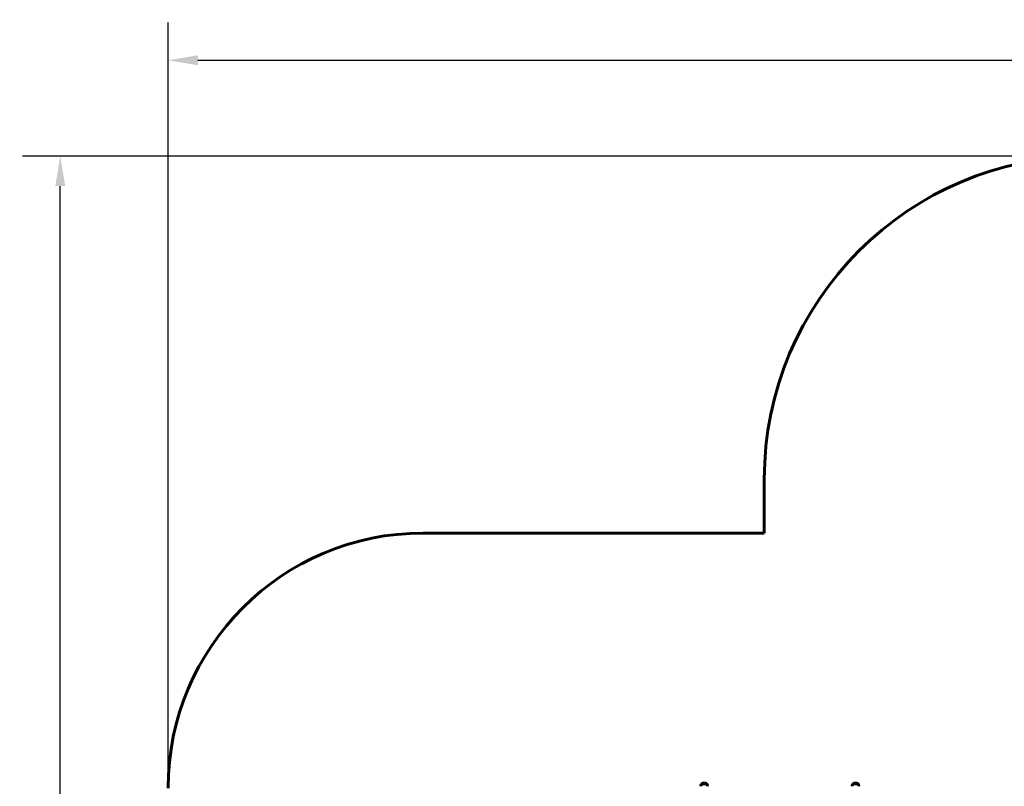
# Model space of a CAD drawing. Units: millimetres. Extents: x 1461 to 13036, y 5285 to 15588.
# Drawn here: x 1461 to 7253, y 11079 to 15588 of the extents above; entities that cross this region are included whole.
import ezdxf

# ---------------------------------------------------------------- set-up
doc = ezdxf.new("R2010")
doc.units = ezdxf.units.MM
doc.header["$LTSCALE"] = 70
doc.layers.add('Widoczne (ISO)', color=7, linetype='Continuous', lineweight=60)
doc.layers.add('Wymiar (ISO)', color=7, linetype='Continuous', lineweight=25)
doc.styles.add('Wymiar', font='tahoma.ttf')
doc.dimstyles.new('Wymiar Comes', dxfattribs={"dimscale": 70, "dimtxt": 2.5, "dimasz": 2.5, "dimexe": 3.175, "dimexo": 0, "dimgap": 0.762, "dimtad": 1, "dimtoh": 1, "dimrnd": 1e-08, "dimtxsty": 'Wymiar', "dimcen": 0.09, "dimdle": 10, "dimclrd": 256, "dimclre": 256, "dimclrt": 256, "dimazin": 2, "dimtfac": 1.4, "dimtmove": 0, "dimatfit": 3, "dimfxl": 0, "dimtolj": 1, "dimlwd": -1, "dimlwe": -1, "dimarcsym": 0})

# ---------------------------------------------------------------- blocks, each defined once
blk = doc.blocks.new('*D4')
at = {"layer": 'Defpoints', "color": 0}
for p in [(13036.1, 15349.7), (2334.4, 11068.7), (13036.1, 8567.5)]:
    blk.add_point(p, dxfattribs=at)
at = {"layer": 'Wymiar (ISO)'}
for p, q in [((2334.4, 11068.7), (2334.4, 15572)), ((13036.1, 8567.5), (13036.1, 15572)), ((2509.4, 15349.7), (12861.1, 15349.7))]:
    blk.add_line(p, q, dxfattribs=at)
for points in [[(2509.4, 15378.9), (2509.4, 15320.5), (2334.4, 15349.7)], [(12861.1, 15378.9), (12861.1, 15320.5), (13036.1, 15349.7)]]:
    blk.add_solid(points, dxfattribs=at)
at = {"layer": 'Wymiar (ISO)', "insert": (7685.3, 15585.3), "char_height": 175, "attachment_point": 2, "style": 'Wymiar'}
blk.add_mtext('\\A1;10702', dxfattribs=at)
blk = doc.blocks.new('*D5')
at = {"layer": 'Defpoints', "color": 0}
for p in [(1699.9, 14784.7), (7740.9, 14784.7), (4981.9, 5285.1)]:
    blk.add_point(p, dxfattribs=at)
at = {"layer": 'Wymiar (ISO)'}
for p, q in [((7740.9, 14784.7), (1477.6, 14784.7)), ((1699.9, 5460.1), (1699.9, 14609.7)), ((4981.9, 5285.1), (1477.6, 5285.1))]:
    blk.add_line(p, q, dxfattribs=at)
for points in [[(1670.7, 14609.7), (1729.1, 14609.7), (1699.9, 14784.7)], [(1670.7, 5460.1), (1729.1, 5460.1), (1699.9, 5285.1)]]:
    blk.add_solid(points, dxfattribs=at)
at = {"layer": 'Wymiar (ISO)', "insert": (1464.4, 10034.9), "char_height": 175, "attachment_point": 2, "rotation": 90, "style": 'Wymiar'}
blk.add_mtext('\\A1;9500', dxfattribs=at)

msp = doc.modelspace()

# ---------------------------------------------------------------- linework, layer by layer
at = {"layer": 'Widoczne (ISO)'}
for p, q in [((5840.9, 12884.7), (5840.9, 12568.7)), ((5840.9, 12568.7), (3834.4, 12568.7)), ((5500.9, 11094.2), (5474.9, 11094.2)), ((6390.9, 11094.2), (6364.9, 11094.2))]:
    msp.add_line(p, q, dxfattribs=at)
for centre, radius, start, end in [((7740.9, 12884.7), 1900, 90, 180), ((3834.4, 11068.7), 1500, 90, 180), ((5489.9, 11078.1), 22, 132.95665, 178.43425), ((5475.9, 11093.7), 1, 131.32458, 153.53206), ((5489.1, 11078.7), 21, 93.29354, 131.32458), ((5486.7, 11078.7), 21, 48.67542, 86.70646), ((5499.9, 11093.7), 1, 26.46794, 48.67542), ((5485.9, 11078.1), 22, 1.56575, 47.04335), ((6379.9, 11078.1), 22, 132.95665, 178.43425), ((6365.9, 11093.7), 1, 131.32458, 153.53206), ((6379.1, 11078.7), 21, 93.29354, 131.32458), ((6376.7, 11078.7), 21, 48.67542, 86.70646), ((6389.9, 11093.7), 1, 26.46794, 48.67542), ((6375.9, 11078.1), 22, 1.56575, 47.04335)]:
    msp.add_arc(centre, radius, start, end, dxfattribs=at)

# ---------------------------------------------------------------- dimensions: what is measured, and where the dimension line sits
at = {"layer": 'Wymiar (ISO)'}
for base, p1, p2, angle, picture, middle in [((13036.1, 15349.7), (2334.4, 11068.7), (13036.1, 8567.5), 180, '*D4', (7685.3, 15349.7)), ((1699.9, 14784.7), (4981.9, 5285.1), (7740.9, 14784.7), 270, '*D5', (1699.9, 10034.9))]:
    dim = msp.add_linear_dim(base=base, p1=p1, p2=p2, angle=angle, dimstyle='Wymiar Comes', override={"dimtoh": 0, "dimdec": 0, "dimtp": 0, "dimtm": 0, "dimtdec": 2, "dimtofl": 0, "dimatfit": 1}, dxfattribs=at)
    dim.commit()
    dim.dimension.update_dxf_attribs({"geometry": picture, "text_midpoint": middle, "dimtype": 160})

doc.saveas('drawing.dxf')
